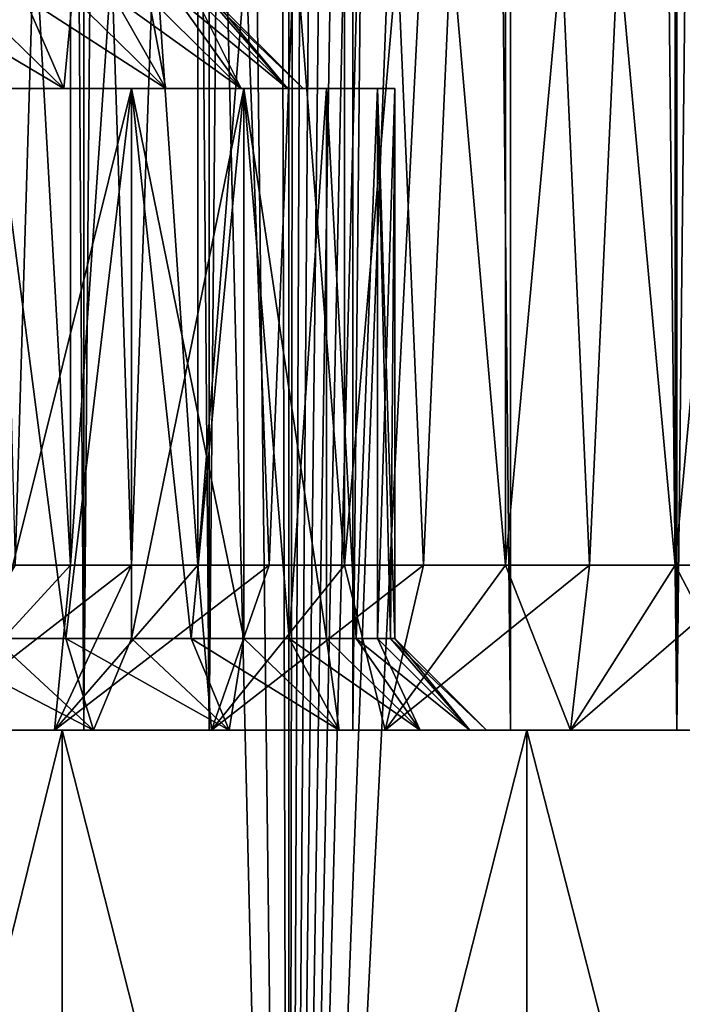
# Model space of a CAD drawing. Units: millimetres. Extents: x -25 to 25, y -4 to 158.
# Drawn here: x -4 to 0, y 9 to 14 of the extents above; entities that cross this region are included whole.
import ezdxf

# ---------------------------------------------------------------- set-up
doc = ezdxf.new("R2010")
doc.units = ezdxf.units.MM
doc.header["$LTSCALE"] = 65.185185
for name, color, linetype in [('100', 7, 'CONTINUOUS'), ('102', 7, 'CONTINUOUS'), ('11', 7, 'CONTINUOUS'), ('12', 7, 'CONTINUOUS'), ('13', 7, 'CONTINUOUS'), ('20', 7, 'CONTINUOUS'), ('203', 7, 'CONTINUOUS'), ('73', 7, 'CONTINUOUS'), ('74', 7, 'CONTINUOUS'), ('75', 7, 'CONTINUOUS'), ('78', 7, 'CONTINUOUS'), ('79', 7, 'CONTINUOUS'), ('80', 7, 'CONTINUOUS'), ('81', 7, 'CONTINUOUS'), ('83', 7, 'CONTINUOUS'), ('84', 7, 'CONTINUOUS'), ('85', 7, 'CONTINUOUS'), ('86', 7, 'CONTINUOUS')]:
    doc.layers.add(name, color=color, linetype=linetype)

msp = doc.modelspace()

# ---------------------------------------------------------------- linework, layer by layer
at = {"layer": '100', "color": 7, "linetype": 'CONTINUOUS', "true_color": 0xaaaaaa}
for points in [[(-4.2512, 10, 10.868), (-3.6951, 10, 10.1316), (-4.2511, 96, 10.8679), (-4.2512, 10, 10.868)], [(-3.6951, 10, 10.1316), (-3.695, 96, 10.1315), (-4.2511, 96, 10.8679), (-3.6951, 10, 10.1316)], [(-3.6951, 10, 10.1316), (-3.013, 10, 9.5098), (-3.695, 96, 10.1315), (-3.6951, 10, 10.1316)], [(-3.013, 10, 9.5098), (-3.0132, 96, 9.5099), (-3.695, 96, 10.1315), (-3.013, 10, 9.5098)], [(-3.013, 10, 9.5098), (-2.2287, 96, 9.0242), (-3.0132, 96, 9.5099), (-3.013, 10, 9.5098)], [(-3.013, 10, 9.5098), (-2.2286, 10, 9.0241), (-2.2287, 96, 9.0242), (-3.013, 10, 9.5098)], [(-2.2286, 10, 9.0241), (-1.3685, 10, 8.6909), (-2.2287, 96, 9.0242), (-2.2286, 10, 9.0241)], [(-1.3685, 10, 8.6909), (-1.3683, 96, 8.6909), (-2.2287, 96, 9.0242), (-1.3685, 10, 8.6909)], [(-1.3685, 10, 8.6909), (-0.4615, 10, 8.5213), (-1.3683, 96, 8.6909), (-1.3685, 10, 8.6909)], [(-0.4615, 10, 8.5213), (-0.4613, 96, 8.5213), (-1.3683, 96, 8.6909), (-0.4615, 10, 8.5213)], [(-0.4615, 10, 8.5213), (0.4615, 10, 8.5213), (-0.4613, 96, 8.5213), (-0.4615, 10, 8.5213)], [(0.4615, 10, 8.5213), (0.4613, 96, 8.5213), (-0.4613, 96, 8.5213), (0.4615, 10, 8.5213)]]:
    msp.add_3dface(points, dxfattribs=at)
at = {"layer": '102', "color": 7, "linetype": 'CONTINUOUS', "true_color": 0xaaaaaa}
for points in [[(-3.6951, 10, 16.8684), (-4.2512, 10, 16.132), (-4.2511, 96, 16.1321), (-3.6951, 10, 16.8684)], [(-3.6951, 10, 16.8684), (-4.2511, 96, 16.1321), (-3.695, 96, 16.8685), (-3.6951, 10, 16.8684)], [(-3.013, 10, 17.4902), (-3.6951, 10, 16.8684), (-3.0132, 96, 17.4901), (-3.013, 10, 17.4902)], [(-3.6951, 10, 16.8684), (-3.695, 96, 16.8685), (-3.0132, 96, 17.4901), (-3.6951, 10, 16.8684)], [(-3.013, 10, 17.4902), (-3.0132, 96, 17.4901), (-2.2287, 96, 17.9758), (-3.013, 10, 17.4902)], [(-2.2286, 10, 17.9759), (-3.013, 10, 17.4902), (-2.2287, 96, 17.9758), (-2.2286, 10, 17.9759)], [(-2.2286, 10, 17.9759), (-2.2287, 96, 17.9758), (-1.3683, 96, 18.3091), (-2.2286, 10, 17.9759)], [(-1.3685, 10, 18.3091), (-2.2286, 10, 17.9759), (-1.3683, 96, 18.3091), (-1.3685, 10, 18.3091)], [(-0.4615, 10, 18.4787), (-1.3685, 10, 18.3091), (-1.3683, 96, 18.3091), (-0.4615, 10, 18.4787)], [(-0.4615, 10, 18.4787), (-1.3683, 96, 18.3091), (-0.4613, 96, 18.4787), (-0.4615, 10, 18.4787)], [(0.4615, 10, 18.4787), (-0.4615, 10, 18.4787), (0.4613, 96, 18.4787), (0.4615, 10, 18.4787)], [(-0.4615, 10, 18.4787), (-0.4613, 96, 18.4787), (0.4613, 96, 18.4787), (-0.4615, 10, 18.4787)]]:
    msp.add_3dface(points, dxfattribs=at)
at = {"layer": '11', "color": 7, "linetype": 'CONTINUOUS', "true_color": 0xaaaaaa}
for points in [[(7.5, 10, -1.25), (-7.5, 10, -1.25), (-11.9615, 10, -1.5213), (7.5, 10, -1.25)], [(-11.0385, 10, -1.5213), (7.5, 10, -1.25), (-11.9615, 10, -1.5213), (-11.0385, 10, -1.5213)], [(11.0385, 10, -1.5213), (7.5, 10, -1.25), (-11.0385, 10, -1.5213), (11.0385, 10, -1.5213)], [(-10.1315, 10, -1.6909), (11.0385, 10, -1.5213), (-11.0385, 10, -1.5213), (-10.1315, 10, -1.6909)], [(-10.8128, 10, -15.3181), (-8.6262, 10, -16.6478), (-2.0522, 10, -15.6381), (-10.8128, 10, -15.3181)], [(-4.5964, 10, -13.8566), (-10.8128, 10, -15.3181), (-3.8566, 10, -14.5964), (-4.5964, 10, -13.8566)], [(-3.8566, 10, -14.5964), (-10.8128, 10, -15.3181), (-2.9998, 10, -15.1963), (-3.8566, 10, -14.5964)], [(-2.9998, 10, -15.1963), (-10.8128, 10, -15.3181), (-2.0522, 10, -15.6381), (-2.9998, 10, -15.1963)], [(10.1315, 10, -1.6909), (11.0385, 10, -1.5213), (-10.1315, 10, -1.6909), (10.1315, 10, -1.6909)], [(-9.2714, 10, -2.0241), (10.1315, 10, -1.6909), (-10.1315, 10, -1.6909), (-9.2714, 10, -2.0241)], [(9.2714, 10, -2.0241), (10.1315, 10, -1.6909), (-9.2714, 10, -2.0241), (9.2714, 10, -2.0241)], [(-8.487, 10, -2.5098), (9.2714, 10, -2.0241), (-9.2714, 10, -2.0241), (-8.487, 10, -2.5098)], [(8.6262, 10, -16.6478), (10.8128, 10, -15.3181), (-8.6262, 10, -16.6478), (8.6262, 10, -16.6478)], [(-8.6262, 10, -16.6478), (10.8128, 10, -15.3181), (0, 10, -16), (-8.6262, 10, -16.6478)], [(-6.279, 10, -17.6674), (8.6262, 10, -16.6478), (-8.6262, 10, -16.6478), (-6.279, 10, -17.6674)], [(-2.0522, 10, -15.6381), (-8.6262, 10, -16.6478), (-1.0421, 10, -15.9088), (-2.0522, 10, -15.6381)], [(-1.0421, 10, -15.9088), (-8.6262, 10, -16.6478), (0, 10, -16), (-1.0421, 10, -15.9088)], [(-6.279, 10, 17.6674), (-8.6262, 10, 16.6478), (-3.013, 10, 17.4902), (-6.279, 10, 17.6674)], [(-3.013, 10, 17.4902), (-8.6262, 10, 16.6478), (-3.6951, 10, 16.8684), (-3.013, 10, 17.4902)], [(-3.6951, 10, 16.8684), (-8.6262, 10, 16.6478), (-4.2512, 10, 16.132), (-3.6951, 10, 16.8684)], [(8.487, 10, -2.5098), (9.2714, 10, -2.0241), (-8.487, 10, -2.5098), (8.487, 10, -2.5098)], [(-7.8049, 10, -3.1316), (8.487, 10, -2.5098), (-8.487, 10, -2.5098), (-7.8049, 10, -3.1316)], [(7.8049, 10, -3.1316), (8.487, 10, -2.5098), (-7.8049, 10, -3.1316), (7.8049, 10, -3.1316)], [(-7.2488, 10, -3.868), (7.8049, 10, -3.1316), (-7.8049, 10, -3.1316), (-7.2488, 10, -3.868)], [(7.5, 10, -1.25), (6.4579, 10, -1.1588), (-7.5, 10, -1.25), (7.5, 10, -1.25)], [(-7.5, 10, -1.25), (6.4579, 10, -1.1588), (-6.4579, 10, -1.1588), (-7.5, 10, -1.25)], [(-1.0421, 10, -4.0912), (0, 10, -4), (-7.2488, 10, -3.868), (-1.0421, 10, -4.0912)], [(0, 10, -4), (7.2488, 10, -3.868), (-7.2488, 10, -3.868), (0, 10, -4)], [(-6.8377, 10, -4.6937), (-1.0421, 10, -4.0912), (-7.2488, 10, -3.868), (-6.8377, 10, -4.6937)], [(7.2488, 10, -3.868), (7.8049, 10, -3.1316), (-7.2488, 10, -3.868), (7.2488, 10, -3.868)], [(-2.0522, 10, -4.3619), (-1.0421, 10, -4.0912), (-6.8377, 10, -4.6937), (-2.0522, 10, -4.3619)], [(-2.9998, 10, -4.8037), (-2.0522, 10, -4.3619), (-6.8377, 10, -4.6937), (-2.9998, 10, -4.8037)], [(-6.5852, 10, -5.581), (-2.9998, 10, -4.8037), (-6.8377, 10, -4.6937), (-6.5852, 10, -5.581)], [(-3.8566, 10, -5.4036), (-2.9998, 10, -4.8037), (-6.5852, 10, -5.581), (-3.8566, 10, -5.4036)], [(-4.5964, 10, -6.1434), (-3.8566, 10, -5.4036), (-6.5852, 10, -5.581), (-4.5964, 10, -6.1434)], [(6.4579, 10, -1.1588), (5.4478, 10, -0.8881), (-6.4579, 10, -1.1588), (6.4579, 10, -1.1588)], [(-6.4579, 10, -1.1588), (5.4478, 10, -0.8881), (-5.4478, 10, -0.8881), (-6.4579, 10, -1.1588)], [(6.279, 10, -17.6674), (8.6262, 10, -16.6478), (-6.279, 10, -17.6674), (6.279, 10, -17.6674)], [(-3.8148, 10, -18.3578), (6.279, 10, -17.6674), (-6.279, 10, -17.6674), (-3.8148, 10, -18.3578)], [(-3.8148, 10, 18.3578), (-6.279, 10, 17.6674), (-1.3685, 10, 18.3091), (-3.8148, 10, 18.3578)], [(-1.3685, 10, 18.3091), (-6.279, 10, 17.6674), (-2.2286, 10, 17.9759), (-1.3685, 10, 18.3091)], [(-2.2286, 10, 17.9759), (-6.279, 10, 17.6674), (-3.013, 10, 17.4902), (-2.2286, 10, 17.9759)], [(5.4478, 10, -0.8881), (4.5002, 10, -0.4463), (-5.4478, 10, -0.8881), (5.4478, 10, -0.8881)], [(-5.4478, 10, -0.8881), (4.5002, 10, -0.4463), (-4.5002, 10, -0.4463), (-5.4478, 10, -0.8881)], [(-5.4478, 10, 10.3881), (-4.5002, 10, 9.9463), (-3.6951, 10, 10.1316), (-5.4478, 10, 10.3881)], [(-4.2512, 10, 10.868), (-5.4478, 10, 10.3881), (-3.6951, 10, 10.1316), (-4.2512, 10, 10.868)], [(4.5002, 10, -0.4463), (3.6434, 10, 0.1536), (-4.5002, 10, -0.4463), (4.5002, 10, -0.4463)], [(-4.5002, 10, -0.4463), (3.6434, 10, 0.1536), (-3.6434, 10, 0.1536), (-4.5002, 10, -0.4463)], [(-4.5002, 10, 9.9463), (-3.6434, 10, 9.3464), (-3.013, 10, 9.5098), (-4.5002, 10, 9.9463)], [(-3.6951, 10, 10.1316), (-4.5002, 10, 9.9463), (-3.013, 10, 9.5098), (-3.6951, 10, 10.1316)], [(3.8148, 10, -18.3578), (6.279, 10, -17.6674), (-3.8148, 10, -18.3578), (3.8148, 10, -18.3578)], [(-1.2796, 10, -18.7063), (3.8148, 10, -18.3578), (-3.8148, 10, -18.3578), (-1.2796, 10, -18.7063)], [(-1.2796, 10, 18.7063), (-3.8148, 10, 18.3578), (1.2796, 10, 18.7063), (-1.2796, 10, 18.7063)], [(1.2796, 10, 18.7063), (-3.8148, 10, 18.3578), (-0.4615, 10, 18.4787), (1.2796, 10, 18.7063)], [(-0.4615, 10, 18.4787), (-3.8148, 10, 18.3578), (-1.3685, 10, 18.3091), (-0.4615, 10, 18.4787)], [(3.6434, 10, 0.1536), (2.9036, 10, 0.8934), (-3.6434, 10, 0.1536), (3.6434, 10, 0.1536)], [(-3.6434, 10, 0.1536), (2.9036, 10, 0.8934), (-2.9036, 10, 0.8934), (-3.6434, 10, 0.1536)], [(-3.6434, 10, 9.3464), (-2.9036, 10, 8.6066), (-2.2286, 10, 9.0241), (-3.6434, 10, 9.3464)], [(-3.013, 10, 9.5098), (-3.6434, 10, 9.3464), (-2.2286, 10, 9.0241), (-3.013, 10, 9.5098)], [(2.9036, 10, 0.8934), (2.3038, 10, 1.7502), (-2.9036, 10, 0.8934), (2.9036, 10, 0.8934)], [(-2.9036, 10, 0.8934), (2.3038, 10, 1.7502), (-2.3038, 10, 1.7502), (-2.9036, 10, 0.8934)], [(-2.9036, 10, 8.6066), (-2.3038, 10, 7.7498), (-0.4615, 10, 8.5213), (-2.9036, 10, 8.6066)], [(-2.2286, 10, 9.0241), (-2.9036, 10, 8.6066), (-1.3685, 10, 8.6909), (-2.2286, 10, 9.0241)], [(-1.3685, 10, 8.6909), (-2.9036, 10, 8.6066), (-0.4615, 10, 8.5213), (-1.3685, 10, 8.6909)], [(2.3038, 10, 1.7502), (1.8619, 10, 2.6978), (-2.3038, 10, 1.7502), (2.3038, 10, 1.7502)], [(-2.3038, 10, 1.7502), (1.8619, 10, 2.6978), (-1.8619, 10, 2.6978), (-2.3038, 10, 1.7502)], [(2.3038, 10, 7.7498), (2.9036, 10, 8.6066), (-2.3038, 10, 7.7498), (2.3038, 10, 7.7498)], [(-2.3038, 10, 7.7498), (2.9036, 10, 8.6066), (0.4615, 10, 8.5213), (-2.3038, 10, 7.7498)], [(-1.8619, 10, 6.8022), (2.3038, 10, 7.7498), (-2.3038, 10, 7.7498), (-1.8619, 10, 6.8022)], [(-0.4615, 10, 8.5213), (-2.3038, 10, 7.7498), (0.4615, 10, 8.5213), (-0.4615, 10, 8.5213)], [(1.8619, 10, 2.6978), (1.5912, 10, 3.7078), (-1.8619, 10, 2.6978), (1.8619, 10, 2.6978)], [(-1.8619, 10, 2.6978), (1.5912, 10, 3.7078), (-1.5912, 10, 3.7078), (-1.8619, 10, 2.6978)], [(1.8619, 10, 6.8022), (2.3038, 10, 7.7498), (-1.8619, 10, 6.8022), (1.8619, 10, 6.8022)], [(-1.5912, 10, 5.7922), (1.8619, 10, 6.8022), (-1.8619, 10, 6.8022), (-1.5912, 10, 5.7922)], [(1.5912, 10, 3.7078), (1.5, 10, 4.75), (-1.5912, 10, 3.7078), (1.5912, 10, 3.7078)], [(-1.5912, 10, 3.7078), (1.5, 10, 4.75), (-1.5, 10, 4.75), (-1.5912, 10, 3.7078)], [(1.5912, 10, 5.7922), (1.8619, 10, 6.8022), (-1.5912, 10, 5.7922), (1.5912, 10, 5.7922)], [(-1.5, 10, 4.75), (1.5912, 10, 5.7922), (-1.5912, 10, 5.7922), (-1.5, 10, 4.75)], [(1.5, 10, 4.75), (1.5912, 10, 5.7922), (-1.5, 10, 4.75), (1.5, 10, 4.75)], [(1.2796, 10, -18.7063), (3.8148, 10, -18.3578), (-1.2796, 10, -18.7063), (1.2796, 10, -18.7063)], [(0.4615, 10, 18.4787), (1.2796, 10, 18.7063), (-0.4615, 10, 18.4787), (0.4615, 10, 18.4787)]]:
    msp.add_3dface(points, dxfattribs=at)
at = {"layer": '12', "color": 7, "linetype": 'CONTINUOUS', "true_color": 0xaaaaaa}
for points in [[(-6.279, 10, 17.6674), (-3.8148, 10, 18.3578), (-6.279, 0, 17.6674), (-6.279, 10, 17.6674)], [(-6.279, 0, 17.6674), (-3.8148, 10, 18.3578), (-3.8148, 0, 18.3578), (-6.279, 0, 17.6674)], [(-3.8148, 10, 18.3578), (-1.2796, 10, 18.7063), (-3.8148, 0, 18.3578), (-3.8148, 10, 18.3578)], [(-3.8148, 0, 18.3578), (-1.2796, 10, 18.7063), (-1.2795, 0, 18.7063), (-3.8148, 0, 18.3578)], [(-1.2796, 10, 18.7063), (1.2796, 10, 18.7063), (-1.2795, 0, 18.7063), (-1.2796, 10, 18.7063)], [(-1.2795, 0, 18.7063), (1.2796, 10, 18.7063), (1.2795, 0, 18.7063), (-1.2795, 0, 18.7063)]]:
    msp.add_3dface(points, dxfattribs=at)
at = {"layer": '13', "color": 7, "linetype": 'CONTINUOUS', "true_color": 0xaaaaaa}
for points in [[(-5.1117, 0, 19.077), (-2.5779, 0, 19.581), (-5.022, 102.5314, 19.1008), (-5.1117, 0, 19.077)], [(-5.022, 102.5314, 19.1008), (-2.5779, 0, 19.581), (-3.8293, 101.8553, 19.3752), (-5.022, 102.5314, 19.1008)], [(-3.8293, 101.8553, 19.3752), (-2.5779, 0, 19.581), (-2.578, 101.3771, 19.581), (-3.8293, 101.8553, 19.3752)], [(-2.5779, 0, 19.581), (0, 0, 19.75), (-2.578, 101.3771, 19.581), (-2.5779, 0, 19.581)], [(-2.578, 101.3771, 19.581), (0, 0, 19.75), (-1.2957, 101.0938, 19.7075), (-2.578, 101.3771, 19.581)], [(0, 0, 19.75), (0, 101, 19.75), (-1.2957, 101.0938, 19.7075), (0, 0, 19.75)]]:
    msp.add_3dface(points, dxfattribs=at)
at = {"layer": '20', "color": 7, "linetype": 'CONTINUOUS', "true_color": 0xaaaaaa}
for points in [[(-3.8148, 10, -18.3578), (-6.279, 10, -17.6674), (-3.8148, 0, -18.3578), (-3.8148, 10, -18.3578)], [(-3.8148, 0, -18.3578), (-6.279, 10, -17.6674), (-6.279, 0, -17.6674), (-3.8148, 0, -18.3578)], [(-1.2796, 10, -18.7063), (-3.8148, 10, -18.3578), (-1.2795, 0, -18.7063), (-1.2796, 10, -18.7063)], [(-1.2795, 0, -18.7063), (-3.8148, 10, -18.3578), (-3.8148, 0, -18.3578), (-1.2795, 0, -18.7063)], [(1.2796, 10, -18.7063), (-1.2796, 10, -18.7063), (1.2795, 0, -18.7063), (1.2796, 10, -18.7063)], [(1.2795, 0, -18.7063), (-1.2796, 10, -18.7063), (-1.2795, 0, -18.7063), (1.2795, 0, -18.7063)]]:
    msp.add_3dface(points, dxfattribs=at)
at = {"layer": '203', "color": 7, "linetype": 'CONTINUOUS', "true_color": 0xaaaaaa}
for points in [[(-5.1117, 130, -19.077), (-2.5779, 130, -19.581), (-5.1117, 0, -19.077), (-5.1117, 130, -19.077)], [(-5.1117, 0, -19.077), (-2.5779, 130, -19.581), (-2.75, 48, -19.5576), (-5.1117, 0, -19.077)], [(-5.1117, 0, -19.077), (-2.75, 48, -19.5576), (-2.6904, 47.4304, -19.5659), (-5.1117, 0, -19.077)], [(-2.5779, 0, -19.581), (-5.1117, 0, -19.077), (-2.6904, 47.4304, -19.5659), (-2.5779, 0, -19.581)], [(-2.5779, 0, -19.581), (-2.6904, 47.4304, -19.5659), (-2.5135, 46.8842, -19.5894), (-2.5779, 0, -19.581)], [(-2.5779, 0, -19.581), (-2.5135, 46.8842, -19.5894), (-2.3829, 46.6273, -19.6057), (-2.5779, 0, -19.581)], [(-2.5779, 0, -19.581), (-2.3829, 46.6273, -19.6057), (-2.2259, 46.3851, -19.6242), (-2.5779, 0, -19.581)], [(-2.5779, 0, -19.581), (-2.2259, 46.3851, -19.6242), (-2.0442, 46.1605, -19.6439), (-2.5779, 0, -19.581)], [(-2.5779, 0, -19.581), (-2.0442, 46.1605, -19.6439), (-1.8399, 45.9561, -19.6641), (-2.5779, 0, -19.581)], [(-2.5779, 0, -19.581), (-1.8399, 45.9561, -19.6641), (-1.6153, 45.7744, -19.6838), (-2.5779, 0, -19.581)], [(-2.5779, 0, -19.581), (-1.6153, 45.7744, -19.6838), (-1.3732, 45.6174, -19.7022), (-2.5779, 0, -19.581)], [(-2.5779, 0, -19.581), (-1.3732, 45.6174, -19.7022), (-0.8472, 45.3837, -19.7318), (-2.5779, 0, -19.581)], [(-2.5779, 0, -19.581), (-0.8472, 45.3837, -19.7318), (-0.2859, 45.2649, -19.7479), (-2.5779, 0, -19.581)], [(0, 0, -19.75), (-2.5779, 0, -19.581), (-0.2859, 45.2649, -19.7479), (0, 0, -19.75)]]:
    msp.add_3dface(points, dxfattribs=at)
at = {"layer": '73', "color": 7, "linetype": 'CONTINUOUS', "true_color": 0xaaaaaa}
for points in [[(-4.318, 14, 1.568), (-4.6453, 14, 1.2714), (-3.805, 13.5, 1.3815), (-4.318, 14, 1.568)], [(-3.805, 13.5, 1.3815), (-4.6453, 14, 1.2714), (-4.4868, 13.5, 0.7599), (-3.805, 13.5, 1.3815)], [(-4.0214, 14, 1.8952), (-4.318, 14, 1.568), (-3.805, 13.5, 1.3815), (-4.0214, 14, 1.8952)], [(-3.7584, 14, 2.2499), (-4.0214, 14, 1.8952), (-3.2489, 13.5, 2.1178), (-3.7584, 14, 2.2499)], [(-3.2489, 13.5, 2.1178), (-4.0214, 14, 1.8952), (-3.805, 13.5, 1.3815), (-3.2489, 13.5, 2.1178)], [(-3.5314, 14, 2.6287), (-3.7584, 14, 2.2499), (-3.2489, 13.5, 2.1178), (-3.5314, 14, 2.6287)], [(-3.3425, 14, 3.0279), (-3.5314, 14, 2.6287), (-2.8377, 13.5, 2.9437), (-3.3425, 14, 3.0279)], [(-2.8377, 13.5, 2.9437), (-3.5314, 14, 2.6287), (-3.2489, 13.5, 2.1178), (-2.8377, 13.5, 2.9437)], [(-3.1938, 14, 3.4437), (-3.3425, 14, 3.0279), (-2.8377, 13.5, 2.9437), (-3.1938, 14, 3.4437)], [(-3.0865, 14, 3.8721), (-3.1938, 14, 3.4437), (-2.5851, 13.5, 3.8313), (-3.0865, 14, 3.8721)], [(-2.5851, 13.5, 3.8313), (-3.1938, 14, 3.4437), (-2.8377, 13.5, 2.9437), (-2.5851, 13.5, 3.8313)], [(-3.0217, 14, 4.3089), (-3.0865, 14, 3.8721), (-2.5851, 13.5, 3.8313), (-3.0217, 14, 4.3089)], [(-3, 14, 4.75), (-3.0217, 14, 4.3089), (-2.5, 13.5, 4.75), (-3, 14, 4.75)], [(-2.5, 13.5, 4.75), (-3.0217, 14, 4.3089), (-2.5851, 13.5, 3.8313), (-2.5, 13.5, 4.75)]]:
    msp.add_3dface(points, dxfattribs=at)
at = {"layer": '74', "color": 7, "linetype": 'CONTINUOUS', "true_color": 0xaaaaaa}
for points in [[(-3.805, 13.5, 1.3815), (-4.4868, 13.5, 0.7599), (-3.4354, 13.5, 1.0448), (-3.805, 13.5, 1.3815)], [(-3.4354, 13.5, 1.0448), (-4.4868, 13.5, 0.7599), (-4.1857, 13.5, 0.3608), (-3.4354, 13.5, 1.0448)], [(-3.4354, 13.5, 8.4552), (-4.1857, 13.5, 9.1392), (-4.4868, 13.5, 8.7401), (-3.4354, 13.5, 8.4552)], [(-3.805, 13.5, 8.1185), (-3.4354, 13.5, 8.4552), (-4.4868, 13.5, 8.7401), (-3.805, 13.5, 8.1185)], [(-3.2489, 13.5, 2.1178), (-3.805, 13.5, 1.3815), (-2.8236, 13.5, 1.8549), (-3.2489, 13.5, 2.1178)], [(-2.8236, 13.5, 1.8549), (-3.805, 13.5, 1.3815), (-3.4354, 13.5, 1.0448), (-2.8236, 13.5, 1.8549)], [(-2.8236, 13.5, 7.6451), (-3.4354, 13.5, 8.4552), (-3.805, 13.5, 8.1185), (-2.8236, 13.5, 7.6451)], [(-3.2489, 13.5, 7.3822), (-2.8236, 13.5, 7.6451), (-3.805, 13.5, 8.1185), (-3.2489, 13.5, 7.3822)], [(-2.8377, 13.5, 2.9437), (-3.2489, 13.5, 2.1178), (-2.3714, 13.5, 2.7631), (-2.8377, 13.5, 2.9437)], [(-2.3714, 13.5, 2.7631), (-3.2489, 13.5, 2.1178), (-2.8236, 13.5, 1.8549), (-2.3714, 13.5, 2.7631)], [(-2.3714, 13.5, 6.7369), (-2.8236, 13.5, 7.6451), (-3.2489, 13.5, 7.3822), (-2.3714, 13.5, 6.7369)], [(-2.8377, 13.5, 6.5563), (-2.3714, 13.5, 6.7369), (-3.2489, 13.5, 7.3822), (-2.8377, 13.5, 6.5563)], [(-2.5851, 13.5, 3.8313), (-2.8377, 13.5, 2.9437), (-2.0937, 13.5, 3.7391), (-2.5851, 13.5, 3.8313)], [(-2.0937, 13.5, 3.7391), (-2.8377, 13.5, 2.9437), (-2.3714, 13.5, 2.7631), (-2.0937, 13.5, 3.7391)], [(-2.0937, 13.5, 5.7609), (-2.3714, 13.5, 6.7369), (-2.8377, 13.5, 6.5563), (-2.0937, 13.5, 5.7609)], [(-2.5851, 13.5, 5.6687), (-2.0937, 13.5, 5.7609), (-2.8377, 13.5, 6.5563), (-2.5851, 13.5, 5.6687)], [(-2.5, 13.5, 4.75), (-2.5851, 13.5, 3.8313), (-2, 13.5, 4.75), (-2.5, 13.5, 4.75)], [(-2.5, 13.5, 4.75), (-2.0937, 13.5, 5.7609), (-2.5851, 13.5, 5.6687), (-2.5, 13.5, 4.75)], [(-2, 13.5, 4.75), (-2.5851, 13.5, 3.8313), (-2.0937, 13.5, 3.7391), (-2, 13.5, 4.75)], [(-2.5, 13.5, 4.75), (-2, 13.5, 4.75), (-2.0937, 13.5, 5.7609), (-2.5, 13.5, 4.75)]]:
    msp.add_3dface(points, dxfattribs=at)
at = {"layer": '75', "color": 7, "linetype": 'CONTINUOUS', "true_color": 0xaaaaaa}
for points in [[(-3.4354, 13.5, 1.0448), (-4.1857, 13.5, 0.3608), (-3.7948, 10.5, 0.6853), (-3.4354, 13.5, 1.0448)], [(-3.7948, 10.5, 0.6853), (-4.1857, 13.5, 0.3608), (-4.1854, 10.5, 0.361), (-3.7948, 10.5, 0.6853)], [(-3.4353, 10.5, 1.0448), (-3.4354, 13.5, 1.0448), (-3.7948, 10.5, 0.6853), (-3.4353, 10.5, 1.0448)], [(-2.8236, 13.5, 1.8549), (-3.4354, 13.5, 1.0448), (-2.8238, 10.5, 1.8547), (-2.8236, 13.5, 1.8549)], [(-2.8238, 10.5, 1.8547), (-3.4354, 13.5, 1.0448), (-3.111, 10.5, 1.4354), (-2.8238, 10.5, 1.8547)], [(-3.111, 10.5, 1.4354), (-3.4354, 13.5, 1.0448), (-3.4353, 10.5, 1.0448), (-3.111, 10.5, 1.4354)], [(-2.5766, 10.5, 2.2985), (-2.8236, 13.5, 1.8549), (-2.8238, 10.5, 1.8547), (-2.5766, 10.5, 2.2985)], [(-2.3714, 13.5, 2.7631), (-2.8236, 13.5, 1.8549), (-2.3715, 10.5, 2.763), (-2.3714, 13.5, 2.7631)], [(-2.3715, 10.5, 2.763), (-2.8236, 13.5, 1.8549), (-2.5766, 10.5, 2.2985), (-2.3715, 10.5, 2.763)], [(-2.2099, 10.5, 3.2451), (-2.3714, 13.5, 2.7631), (-2.3715, 10.5, 2.763), (-2.2099, 10.5, 3.2451)], [(-2.0937, 13.5, 3.7391), (-2.3714, 13.5, 2.7631), (-2.2099, 10.5, 3.2451), (-2.0937, 13.5, 3.7391)], [(-2.0937, 10.5, 3.7391), (-2.0937, 13.5, 3.7391), (-2.2099, 10.5, 3.2451), (-2.0937, 10.5, 3.7391)], [(-2, 13.5, 4.75), (-2.0937, 13.5, 3.7391), (-2, 10.5, 4.75), (-2, 13.5, 4.75)], [(-2, 10.5, 4.75), (-2.0937, 13.5, 3.7391), (-2.0235, 10.5, 4.2426), (-2, 10.5, 4.75)], [(-2.0235, 10.5, 4.2426), (-2.0937, 13.5, 3.7391), (-2.0937, 10.5, 3.7391), (-2.0235, 10.5, 4.2426)]]:
    msp.add_3dface(points, dxfattribs=at)
at = {"layer": '78', "color": 7, "linetype": 'CONTINUOUS', "true_color": 0xaaaaaa}
for points in [[(-3.805, 13.5, 8.1185), (-4.4868, 13.5, 8.7401), (-4.318, 14, 7.932), (-3.805, 13.5, 8.1185)], [(-3.805, 13.5, 8.1185), (-4.318, 14, 7.932), (-4.0214, 14, 7.6048), (-3.805, 13.5, 8.1185)], [(-3.805, 13.5, 8.1185), (-4.0214, 14, 7.6048), (-3.7584, 14, 7.2501), (-3.805, 13.5, 8.1185)], [(-3.2489, 13.5, 7.3822), (-3.805, 13.5, 8.1185), (-3.7584, 14, 7.2501), (-3.2489, 13.5, 7.3822)], [(-3.2489, 13.5, 7.3822), (-3.7584, 14, 7.2501), (-3.5314, 14, 6.8713), (-3.2489, 13.5, 7.3822)], [(-3.2489, 13.5, 7.3822), (-3.5314, 14, 6.8713), (-3.3425, 14, 6.4721), (-3.2489, 13.5, 7.3822)], [(-2.8377, 13.5, 6.5563), (-3.2489, 13.5, 7.3822), (-3.3425, 14, 6.4721), (-2.8377, 13.5, 6.5563)], [(-2.8377, 13.5, 6.5563), (-3.3425, 14, 6.4721), (-3.1938, 14, 6.0563), (-2.8377, 13.5, 6.5563)], [(-2.8377, 13.5, 6.5563), (-3.1938, 14, 6.0563), (-3.0865, 14, 5.6279), (-2.8377, 13.5, 6.5563)], [(-2.5851, 13.5, 5.6687), (-2.8377, 13.5, 6.5563), (-3.0865, 14, 5.6279), (-2.5851, 13.5, 5.6687)], [(-2.5851, 13.5, 5.6687), (-3.0865, 14, 5.6279), (-3.0217, 14, 5.1911), (-2.5851, 13.5, 5.6687)], [(-3, 14, 4.75), (-2.5851, 13.5, 5.6687), (-3.0217, 14, 5.1911), (-3, 14, 4.75)], [(-3, 14, 4.75), (-2.5, 13.5, 4.75), (-2.5851, 13.5, 5.6687), (-3, 14, 4.75)]]:
    msp.add_3dface(points, dxfattribs=at)
at = {"layer": '79', "color": 7, "linetype": 'CONTINUOUS', "true_color": 0xaaaaaa}
for points in [[(-4.1857, 13.5, 9.1392), (-3.4354, 13.5, 8.4552), (-4.1854, 10.5, 9.139), (-4.1857, 13.5, 9.1392)], [(-4.1854, 10.5, 9.139), (-3.4354, 13.5, 8.4552), (-3.7948, 10.5, 8.8147), (-4.1854, 10.5, 9.139)], [(-3.7948, 10.5, 8.8147), (-3.4354, 13.5, 8.4552), (-3.4353, 10.5, 8.4552), (-3.7948, 10.5, 8.8147)], [(-3.4354, 13.5, 8.4552), (-2.8236, 13.5, 7.6451), (-3.4353, 10.5, 8.4552), (-3.4354, 13.5, 8.4552)], [(-3.4353, 10.5, 8.4552), (-2.8236, 13.5, 7.6451), (-3.111, 10.5, 8.0646), (-3.4353, 10.5, 8.4552)], [(-3.111, 10.5, 8.0646), (-2.8236, 13.5, 7.6451), (-2.8238, 10.5, 7.6453), (-3.111, 10.5, 8.0646)], [(-2.8238, 10.5, 7.6453), (-2.8236, 13.5, 7.6451), (-2.5766, 10.5, 7.2015), (-2.8238, 10.5, 7.6453)], [(-2.8236, 13.5, 7.6451), (-2.3714, 13.5, 6.7369), (-2.5766, 10.5, 7.2015), (-2.8236, 13.5, 7.6451)], [(-2.5766, 10.5, 7.2015), (-2.3714, 13.5, 6.7369), (-2.3715, 10.5, 6.737), (-2.5766, 10.5, 7.2015)], [(-2.3715, 10.5, 6.737), (-2.3714, 13.5, 6.7369), (-2.2099, 10.5, 6.2549), (-2.3715, 10.5, 6.737)], [(-2.3714, 13.5, 6.7369), (-2.0937, 13.5, 5.7609), (-2.2099, 10.5, 6.2549), (-2.3714, 13.5, 6.7369)], [(-2.2099, 10.5, 6.2549), (-2.0937, 13.5, 5.7609), (-2.0937, 10.5, 5.7609), (-2.2099, 10.5, 6.2549)], [(-2.0937, 13.5, 5.7609), (-2, 13.5, 4.75), (-2.0937, 10.5, 5.7609), (-2.0937, 13.5, 5.7609)], [(-2.0937, 10.5, 5.7609), (-2, 13.5, 4.75), (-2.0235, 10.5, 5.2574), (-2.0937, 10.5, 5.7609)], [(-2, 13.5, 4.75), (-2, 10.5, 4.75), (-2.0235, 10.5, 5.2574), (-2, 13.5, 4.75)]]:
    msp.add_3dface(points, dxfattribs=at)
at = {"layer": '80', "color": 7, "linetype": 'CONTINUOUS', "true_color": 0xaaaaaa}
for points in [[(-4.5002, 10, -0.4463), (-3.6434, 10, 0.1536), (-4.6047, 10.5, 0.0738), (-4.5002, 10, -0.4463)], [(-3.6434, 10, 0.1536), (-4.1854, 10.5, 0.361), (-4.6047, 10.5, 0.0738), (-3.6434, 10, 0.1536)], [(-3.6434, 10, 0.1536), (-3.7948, 10.5, 0.6853), (-4.1854, 10.5, 0.361), (-3.6434, 10, 0.1536)], [(-3.6434, 10, 0.1536), (-2.9036, 10, 0.8934), (-3.7948, 10.5, 0.6853), (-3.6434, 10, 0.1536)], [(-2.9036, 10, 0.8934), (-3.4353, 10.5, 1.0448), (-3.7948, 10.5, 0.6853), (-2.9036, 10, 0.8934)], [(-2.9036, 10, 0.8934), (-3.111, 10.5, 1.4354), (-3.4353, 10.5, 1.0448), (-2.9036, 10, 0.8934)], [(-2.9036, 10, 0.8934), (-2.3038, 10, 1.7502), (-3.111, 10.5, 1.4354), (-2.9036, 10, 0.8934)], [(-2.3038, 10, 1.7502), (-2.8238, 10.5, 1.8547), (-3.111, 10.5, 1.4354), (-2.3038, 10, 1.7502)], [(-2.3038, 10, 1.7502), (-2.5766, 10.5, 2.2985), (-2.8238, 10.5, 1.8547), (-2.3038, 10, 1.7502)], [(-2.3038, 10, 1.7502), (-1.8619, 10, 2.6978), (-2.5766, 10.5, 2.2985), (-2.3038, 10, 1.7502)], [(-1.8619, 10, 2.6978), (-2.3715, 10.5, 2.763), (-2.5766, 10.5, 2.2985), (-1.8619, 10, 2.6978)], [(-1.8619, 10, 2.6978), (-2.2099, 10.5, 3.2451), (-2.3715, 10.5, 2.763), (-1.8619, 10, 2.6978)], [(-1.8619, 10, 2.6978), (-1.5912, 10, 3.7078), (-2.2099, 10.5, 3.2451), (-1.8619, 10, 2.6978)], [(-1.5912, 10, 3.7078), (-2.0937, 10.5, 3.7391), (-2.2099, 10.5, 3.2451), (-1.5912, 10, 3.7078)], [(-1.5912, 10, 3.7078), (-2.0235, 10.5, 4.2426), (-2.0937, 10.5, 3.7391), (-1.5912, 10, 3.7078)], [(-1.5912, 10, 3.7078), (-1.5, 10, 4.75), (-2.0235, 10.5, 4.2426), (-1.5912, 10, 3.7078)], [(-1.5, 10, 4.75), (-2, 10.5, 4.75), (-2.0235, 10.5, 4.2426), (-1.5, 10, 4.75)]]:
    msp.add_3dface(points, dxfattribs=at)
at = {"layer": '81', "color": 7, "linetype": 'CONTINUOUS', "true_color": 0xaaaaaa}
for points in [[(-3.6434, 10, 9.3464), (-4.5002, 10, 9.9463), (-4.1854, 10.5, 9.139), (-3.6434, 10, 9.3464)], [(-3.6434, 10, 9.3464), (-4.1854, 10.5, 9.139), (-3.7948, 10.5, 8.8147), (-3.6434, 10, 9.3464)], [(-3.6434, 10, 9.3464), (-3.7948, 10.5, 8.8147), (-3.4353, 10.5, 8.4552), (-3.6434, 10, 9.3464)], [(-2.9036, 10, 8.6066), (-3.6434, 10, 9.3464), (-3.4353, 10.5, 8.4552), (-2.9036, 10, 8.6066)], [(-2.9036, 10, 8.6066), (-3.4353, 10.5, 8.4552), (-3.111, 10.5, 8.0646), (-2.9036, 10, 8.6066)], [(-2.9036, 10, 8.6066), (-3.111, 10.5, 8.0646), (-2.8238, 10.5, 7.6453), (-2.9036, 10, 8.6066)], [(-2.3038, 10, 7.7498), (-2.9036, 10, 8.6066), (-2.8238, 10.5, 7.6453), (-2.3038, 10, 7.7498)], [(-2.3038, 10, 7.7498), (-2.8238, 10.5, 7.6453), (-2.5766, 10.5, 7.2015), (-2.3038, 10, 7.7498)], [(-2.3038, 10, 7.7498), (-2.5766, 10.5, 7.2015), (-2.3715, 10.5, 6.737), (-2.3038, 10, 7.7498)], [(-1.8619, 10, 6.8022), (-2.3038, 10, 7.7498), (-2.3715, 10.5, 6.737), (-1.8619, 10, 6.8022)], [(-1.8619, 10, 6.8022), (-2.3715, 10.5, 6.737), (-2.2099, 10.5, 6.2549), (-1.8619, 10, 6.8022)], [(-1.8619, 10, 6.8022), (-2.2099, 10.5, 6.2549), (-2.0937, 10.5, 5.7609), (-1.8619, 10, 6.8022)], [(-1.5912, 10, 5.7922), (-1.8619, 10, 6.8022), (-2.0937, 10.5, 5.7609), (-1.5912, 10, 5.7922)], [(-1.5912, 10, 5.7922), (-2.0937, 10.5, 5.7609), (-2.0235, 10.5, 5.2574), (-1.5912, 10, 5.7922)], [(-2, 10.5, 4.75), (-1.5912, 10, 5.7922), (-2.0235, 10.5, 5.2574), (-2, 10.5, 4.75)], [(-1.5, 10, 4.75), (-1.5912, 10, 5.7922), (-2, 10.5, 4.75), (-1.5, 10, 4.75)]]:
    msp.add_3dface(points, dxfattribs=at)
at = {"layer": '83', "color": 7, "linetype": 'CONTINUOUS', "true_color": 0xaaaaaa}
for points in [[(-3.7689, 21, -13.4359), (-4.3361, 21, -12.6848), (-3.7689, 10.9, -13.4359), (-3.7689, 21, -13.4359)], [(-3.7689, 10.9, -13.4359), (-4.3361, 21, -12.6848), (-4.0699, 10.9, -13.0734), (-3.7689, 10.9, -13.4359)], [(-3.0735, 21, -14.0699), (-3.7689, 21, -13.4359), (-3.0735, 10.9, -14.0699), (-3.0735, 21, -14.0699)], [(-3.0735, 10.9, -14.0699), (-3.7689, 21, -13.4359), (-3.4359, 10.9, -13.7689), (-3.0735, 10.9, -14.0699)], [(-3.4359, 10.9, -13.7689), (-3.7689, 21, -13.4359), (-3.7689, 10.9, -13.4359), (-3.4359, 10.9, -13.7689)], [(-2.2733, 21, -14.5653), (-3.0735, 21, -14.0699), (-2.2733, 10.9, -14.5653), (-2.2733, 21, -14.5653)], [(-2.2733, 10.9, -14.5653), (-3.0735, 21, -14.0699), (-2.6848, 10.9, -14.3361), (-2.2733, 10.9, -14.5653)], [(-2.6848, 10.9, -14.3361), (-3.0735, 21, -14.0699), (-3.0735, 10.9, -14.0699), (-2.6848, 10.9, -14.3361)], [(-1.3956, 21, -14.9053), (-2.2733, 21, -14.5653), (-1.3956, 10.9, -14.9053), (-1.3956, 21, -14.9053)], [(-1.3956, 10.9, -14.9053), (-2.2733, 21, -14.5653), (-1.8423, 10.9, -14.7556), (-1.3956, 10.9, -14.9053)], [(-1.8423, 10.9, -14.7556), (-2.2733, 21, -14.5653), (-2.2733, 10.9, -14.5653), (-1.8423, 10.9, -14.7556)], [(-0.4706, 21, -15.0782), (-1.3956, 21, -14.9053), (-0.4706, 10.9, -15.0782), (-0.4706, 21, -15.0782)], [(-0.4706, 10.9, -15.0782), (-1.3956, 21, -14.9053), (-0.9371, 10.9, -15.0132), (-0.4706, 10.9, -15.0782)], [(-0.9371, 10.9, -15.0132), (-1.3956, 21, -14.9053), (-1.3956, 10.9, -14.9053), (-0.9371, 10.9, -15.0132)], [(0.4706, 21, -15.0782), (-0.4706, 21, -15.0782), (0.4706, 10.9, -15.0782), (0.4706, 21, -15.0782)], [(0.4706, 10.9, -15.0782), (-0.4706, 21, -15.0782), (0, 10.9, -15.1), (0.4706, 10.9, -15.0782)], [(0, 10.9, -15.1), (-0.4706, 21, -15.0782), (-0.4706, 10.9, -15.0782), (0, 10.9, -15.1)]]:
    msp.add_3dface(points, dxfattribs=at)
at = {"layer": '84', "color": 7, "linetype": 'CONTINUOUS', "true_color": 0xaaaaaa}
for points in [[(-4.3361, 21, -7.3152), (-3.7689, 21, -6.5641), (-4.3361, 10.9, -7.3152), (-4.3361, 21, -7.3152)], [(-4.3361, 10.9, -7.3152), (-3.7689, 21, -6.5641), (-4.0699, 10.9, -6.9266), (-4.3361, 10.9, -7.3152)], [(-4.0699, 10.9, -6.9266), (-3.7689, 21, -6.5641), (-3.7689, 10.9, -6.5641), (-4.0699, 10.9, -6.9266)], [(-3.7689, 21, -6.5641), (-3.0735, 21, -5.9301), (-3.7689, 10.9, -6.5641), (-3.7689, 21, -6.5641)], [(-3.7689, 10.9, -6.5641), (-3.0735, 21, -5.9301), (-3.4359, 10.9, -6.2311), (-3.7689, 10.9, -6.5641)], [(-3.4359, 10.9, -6.2311), (-3.0735, 21, -5.9301), (-3.0735, 10.9, -5.9301), (-3.4359, 10.9, -6.2311)], [(-3.0735, 21, -5.9301), (-2.2733, 21, -5.4347), (-3.0735, 10.9, -5.9301), (-3.0735, 21, -5.9301)], [(-3.0735, 10.9, -5.9301), (-2.2733, 21, -5.4347), (-2.6848, 10.9, -5.6639), (-3.0735, 10.9, -5.9301)], [(-2.6848, 10.9, -5.6639), (-2.2733, 21, -5.4347), (-2.2733, 10.9, -5.4347), (-2.6848, 10.9, -5.6639)], [(-2.2733, 21, -5.4347), (-1.3956, 21, -5.0947), (-2.2733, 10.9, -5.4347), (-2.2733, 21, -5.4347)], [(-2.2733, 10.9, -5.4347), (-1.3956, 21, -5.0947), (-1.8423, 10.9, -5.2444), (-2.2733, 10.9, -5.4347)], [(-1.8423, 10.9, -5.2444), (-1.3956, 21, -5.0947), (-1.3956, 10.9, -5.0947), (-1.8423, 10.9, -5.2444)], [(-1.3956, 21, -5.0947), (-0.4706, 21, -4.9218), (-1.3956, 10.9, -5.0947), (-1.3956, 21, -5.0947)], [(-1.3956, 10.9, -5.0947), (-0.4706, 21, -4.9218), (-0.9371, 10.9, -4.9868), (-1.3956, 10.9, -5.0947)], [(-0.9371, 10.9, -4.9868), (-0.4706, 21, -4.9218), (-0.4706, 10.9, -4.9218), (-0.9371, 10.9, -4.9868)], [(-0.4706, 21, -4.9218), (0.4706, 21, -4.9218), (-0.4706, 10.9, -4.9218), (-0.4706, 21, -4.9218)], [(-0.4706, 10.9, -4.9218), (0.4706, 21, -4.9218), (0, 10.9, -4.9), (-0.4706, 10.9, -4.9218)]]:
    msp.add_3dface(points, dxfattribs=at)
at = {"layer": '85', "color": 7, "linetype": 'CONTINUOUS', "true_color": 0xaaaaaa}
for points in [[(-4.5964, 10, -13.8566), (-3.8566, 10, -14.5964), (-3.7689, 10.9, -13.4359), (-4.5964, 10, -13.8566)], [(-4.5964, 10, -13.8566), (-3.7689, 10.9, -13.4359), (-4.0699, 10.9, -13.0734), (-4.5964, 10, -13.8566)], [(-3.8566, 10, -14.5964), (-2.9998, 10, -15.1963), (-3.0735, 10.9, -14.0699), (-3.8566, 10, -14.5964)], [(-3.8566, 10, -14.5964), (-3.0735, 10.9, -14.0699), (-3.4359, 10.9, -13.7689), (-3.8566, 10, -14.5964)], [(-3.8566, 10, -14.5964), (-3.4359, 10.9, -13.7689), (-3.7689, 10.9, -13.4359), (-3.8566, 10, -14.5964)], [(-2.9998, 10, -15.1963), (-2.6848, 10.9, -14.3361), (-3.0735, 10.9, -14.0699), (-2.9998, 10, -15.1963)], [(-2.9998, 10, -15.1963), (-2.0522, 10, -15.6381), (-2.2733, 10.9, -14.5653), (-2.9998, 10, -15.1963)], [(-2.9998, 10, -15.1963), (-2.2733, 10.9, -14.5653), (-2.6848, 10.9, -14.3361), (-2.9998, 10, -15.1963)], [(-2.0522, 10, -15.6381), (-1.8423, 10.9, -14.7556), (-2.2733, 10.9, -14.5653), (-2.0522, 10, -15.6381)], [(-2.0522, 10, -15.6381), (-1.0421, 10, -15.9088), (-1.3956, 10.9, -14.9053), (-2.0522, 10, -15.6381)], [(-2.0522, 10, -15.6381), (-1.3956, 10.9, -14.9053), (-1.8423, 10.9, -14.7556), (-2.0522, 10, -15.6381)], [(-1.0421, 10, -15.9088), (-0.9371, 10.9, -15.0132), (-1.3956, 10.9, -14.9053), (-1.0421, 10, -15.9088)], [(-1.0421, 10, -15.9088), (0, 10, -16), (-0.4706, 10.9, -15.0782), (-1.0421, 10, -15.9088)], [(-1.0421, 10, -15.9088), (-0.4706, 10.9, -15.0782), (-0.9371, 10.9, -15.0132), (-1.0421, 10, -15.9088)], [(0, 10, -16), (0, 10.9, -15.1), (-0.4706, 10.9, -15.0782), (0, 10, -16)]]:
    msp.add_3dface(points, dxfattribs=at)
at = {"layer": '86', "color": 7, "linetype": 'CONTINUOUS', "true_color": 0xaaaaaa}
for points in [[(-3.8566, 10, -5.4036), (-4.5964, 10, -6.1434), (-3.4359, 10.9, -6.2311), (-3.8566, 10, -5.4036)], [(-4.5964, 10, -6.1434), (-4.0699, 10.9, -6.9266), (-3.7689, 10.9, -6.5641), (-4.5964, 10, -6.1434)], [(-4.5964, 10, -6.1434), (-3.7689, 10.9, -6.5641), (-3.4359, 10.9, -6.2311), (-4.5964, 10, -6.1434)], [(-2.9998, 10, -4.8037), (-3.8566, 10, -5.4036), (-2.6848, 10.9, -5.6639), (-2.9998, 10, -4.8037)], [(-3.8566, 10, -5.4036), (-3.4359, 10.9, -6.2311), (-3.0735, 10.9, -5.9301), (-3.8566, 10, -5.4036)], [(-3.8566, 10, -5.4036), (-3.0735, 10.9, -5.9301), (-2.6848, 10.9, -5.6639), (-3.8566, 10, -5.4036)], [(-2.0522, 10, -4.3619), (-2.9998, 10, -4.8037), (-1.8423, 10.9, -5.2444), (-2.0522, 10, -4.3619)], [(-2.9998, 10, -4.8037), (-2.6848, 10.9, -5.6639), (-2.2733, 10.9, -5.4347), (-2.9998, 10, -4.8037)], [(-2.9998, 10, -4.8037), (-2.2733, 10.9, -5.4347), (-1.8423, 10.9, -5.2444), (-2.9998, 10, -4.8037)], [(-1.0421, 10, -4.0912), (-2.0522, 10, -4.3619), (-0.9371, 10.9, -4.9868), (-1.0421, 10, -4.0912)], [(-2.0522, 10, -4.3619), (-1.8423, 10.9, -5.2444), (-1.3956, 10.9, -5.0947), (-2.0522, 10, -4.3619)], [(-2.0522, 10, -4.3619), (-1.3956, 10.9, -5.0947), (-0.9371, 10.9, -4.9868), (-2.0522, 10, -4.3619)], [(0, 10, -4), (-1.0421, 10, -4.0912), (0, 10.9, -4.9), (0, 10, -4)], [(-1.0421, 10, -4.0912), (-0.9371, 10.9, -4.9868), (-0.4706, 10.9, -4.9218), (-1.0421, 10, -4.0912)], [(-1.0421, 10, -4.0912), (-0.4706, 10.9, -4.9218), (0, 10.9, -4.9), (-1.0421, 10, -4.0912)]]:
    msp.add_3dface(points, dxfattribs=at)

doc.saveas('drawing.dxf')
